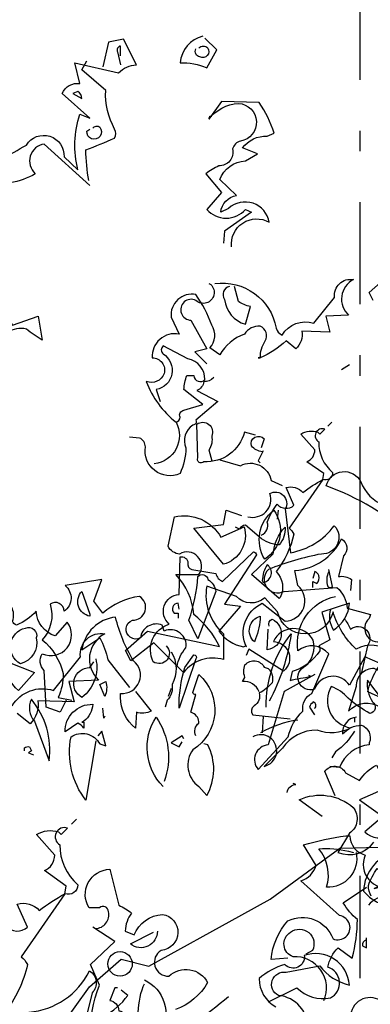
# Model space of a CAD drawing. Units: millimetres. Extents: x 1 to 275, y 5 to 122.
# Drawn here: x 222 to 224, y 19 to 24 of the extents above; entities that cross this region are included whole.
import ezdxf

# ---------------------------------------------------------------- set-up
doc = ezdxf.new("R2010")
doc.units = ezdxf.units.MM
doc.linetypes.add('DASHDOT', pattern=[1, 0.5, -0.25, 0, -0.25])
for name, color, linetype in [('-TEEIXO', 7, 'Continuous'), ('V_0', 252, 'Continuous'), ('V_2', 2, 'Continuous')]:
    doc.layers.add(name, color=color, linetype=linetype)

# ---------------------------------------------------------------- blocks, each defined once
blk = doc.blocks.new('arv_v')
for points in [[(-1.3665, 6.8141), (-1.3872, 6.8003)], [(1.288, 5.5971), (1.2742, 5.5834)]]:
    blk.add_lwpolyline(points)
for points in [[(-1.1976, 6.3521, 0.094757), (-1.4286, 6.49, -0.699951), (-1.3355, 6.5004, 0.222214), (-1.2735, 6.4383, -0.480621), (-1.1804, 6.4418), (-1.1769, 6.4452)], [(1.7465, 6.4073, 0.600372), (1.8051, 6.4694, -0.753342), (1.8465, 6.428), (1.8603, 6.3108, 0.194229), (1.9775, 6.3832, -0.678314), (1.943, 6.3073, 0.051498), (1.8017, 6.266, 0.881622), (1.8431, 6.2073), (1.9844, 6.2177, -0.201935), (2.012, 6.1625), (2.074, 6.1453), (2.0706, 6.135, 0.881622), (2.112, 6.0763, -1.244614), (2.0844, 6.0005, 0.436066), (2.0361, 5.9522), (2.0154, 5.8867, -0.359619), (2.1016, 5.8971, 0.522507), (2.174, 5.9005)], [(2.1051, 5.9212), (2.0671, 5.9384, -0.157089), (2.1292, 6.0419, 0.333328), (2.0361, 6.0522, -0.128128), (1.9741, 6.1522, -0.797302), (1.8258, 6.1522), (1.7913, 6.1901, -0.408356), (1.7155, 6.1936), (1.6362, 6.2211, 0.259506), (1.681, 6.0936), (1.681, 6.0246, 0.302765), (1.5742, 5.9902), (1.4949, 6.0694), (1.4328, 6.0212), (1.419, 6.0488), (1.4776, 6.1005), (1.6707, 6.0591, 0.117401), (1.6017, 6.1453, 0.173203), (1.5535, 6.2522), (1.6155, 6.2522, 0.806671), (1.5638, 6.3073, -0.276978), (1.5328, 6.328), (1.55, 6.4073, -0.330963), (1.6741, 6.3521), (1.7362, 6.3797, -0.419418), (1.681, 6.2797), (1.6017, 6.3763), (1.681, 6.3866), (1.6879, 6.4245), (1.7293, 6.4107)], [(1.8155, 6.4245, -0.434998), (1.7913, 6.2935, -0.383423), (1.8155, 6.4245)], [(-1.4389, 5.604), (-1.501, 5.6489, -0.294098), (-1.3562, 5.6282, -0.441696), (-1.3665, 5.5592), (-1.3976, 5.5075, 0.332855), (-1.301, 5.5351, -0.375732)], [(-1.239, 5.511, 0.339447), (-1.3286, 5.4041, 0.128281), (-1.2804, 5.3696, -0.578079)], [(-1.2838, 6.0143), (-1.3252, 6.0315), (-1.3665, 5.9557, 0.62291), (-1.4596, 5.9453, -0.972748), (-1.4838, 6.0074, 0.276978), (-1.4631, 6.0763, 0.613373), (-1.5699, 6.0729, -0.688248), (-1.5424, 5.9936), (-1.6354, 6.0522), (-1.6423, 6.035)], [(1.1156, 5.9005, -0.350769), (1.226, 5.9419), (1.2984, 6.0315, -0.513931), (1.3639, 6.0936, 0.519897), (1.3466, 5.9695), (1.2673, 5.966), (1.2811, 5.9109), (1.1846, 5.9143, -0.233566), (1.1639, 5.8523), (1.1294, 5.8798, -0.081039)], [(-1.6079, 5.9384, 0.326447), (-1.6527, 5.966), (-1.6458, 5.9764, -0.099014), (-1.6492, 5.9971), (-1.6458, 6.0108, -0.522827), (-1.5941, 6.0039), (-1.5837, 6.0005, -0.276978), (-1.5734, 5.9626, -0.123093), (-1.6079, 5.935, -0.350769), (-1.6217, 5.9005, 0.4142), (-1.6251, 5.8764), (-1.5251, 5.866)], [(-1.4045, 5.6592), (-1.432, 5.7247, -0.563461), (-1.3769, 5.7213), (-1.339, 5.7006, -0.132751), (-1.2941, 5.7419, 0.770752), (-1.1597, 5.7626), (-1.3183, 5.9695, 0.176163), (-1.3045, 5.9109, -0.659393), (-1.3114, 5.8798, -0.051254), (-1.37, 5.9212, 0.123093), (-1.4148, 5.9522, 0.535172), (-1.3631, 5.8419, -0.225418), (-1.4527, 5.835, 0.260452), (-1.5458, 5.7868), (-1.5941, 5.7385, 1.152542), (-1.6251, 5.8178)], [(-1.4596, 5.8936, 0.618027), (-1.4631, 5.9109, 0.162277), (-1.4734, 5.8971), (-1.4596, 5.8764)], [(-1.5044, 5.8626, 0.093063), (-1.6044, 5.8281)], [(-1.1769, 5.5179, -0.033035), (-1.0735, 5.4282, -0.399994), (-1.1425, 5.4282, -0.122452), (-1.2769, 5.4179, 0.012192), (-1.1425, 5.5489, 0.056335), (-1.1907, 5.6075, 0.100357), (-1.2597, 5.6833), (-1.339, 5.6489), (-1.2769, 5.604), (-1.3252, 5.5627, 0.349121), (-1.2562, 5.5558), (-1.1976, 5.5558), (-1.1769, 5.5179)], [(1.8534, 5.2248), (1.8086, 5.2214, -0.159866), (1.8534, 5.3248, -0.443787), (1.9741, 5.2765, 1.153), (1.9913, 5.3386), (1.8879, 5.4317, 0.251633), (1.9292, 5.473), (1.8948, 5.5282, -0.035156), (2.0085, 5.5523), (2.0189, 5.5523, 0.326782), (2.0602, 5.5006, 0.618027), (2.1326, 5.4144, -0.102722), (2.1878, 5.4903, 0.333328), (2.1568, 5.542, -0.346832), (2.2671, 5.5316, -0.064789), (2.4084, 5.5006, 0.5), (2.4429, 5.5075, 0.287735), (2.4084, 5.5903), (2.4119, 5.6075)], [(1.0432, 5.2041, 0.4142), (1.0639, 5.249, -0.085083), (1.0984, 5.311, 0.409286), (1.157, 5.3076), (1.1294, 5.3696, -0.286789), (1.188, 5.3524, -0.035156), (1.257, 5.3972), (1.2604, 5.4179), (1.2018, 5.4592, 0.308105), (1.2294, 5.5006), (1.1811, 5.5558, -0.220123), (1.2397, 5.5627), (1.2466, 5.5558), (1.2639, 5.573, 0.907883), (1.2432, 5.5282, 0.222046), (1.2915, 5.4213, -0.523941), (1.257, 5.3972), (1.1398, 5.2283, -0.099014), (1.157, 5.2076, -0.106323), (1.095, 5.0766, -0.326889)], [(2.0361, 5.5075, -0.489075), (1.9568, 5.4144, 0.257034), (1.9361, 5.5179, -0.076462), (2.0154, 5.511), (2.0292, 5.5075)], [(-2.0457, 5.3041, 0.475967), (-2.0112, 5.3489, 0.663971), (-2.0354, 5.3593), (-2.0629, 5.3593, -0.578598), (-2.0078, 5.4627), (-1.9836, 5.3662, -0.062256), (-1.9492, 5.3455, 0.15036), (-1.9664, 5.2972), (-1.9423, 5.2869, -0.28447), (-1.8664, 5.342, -0.892212), (-1.8699, 5.2455, 0.789642), (-1.8492, 5.1766, -0.497391), (-1.7458, 5.1593, -0.176483), (-1.832, 5.0869, 0.748825)], [(-2.025, 4.8732, -0.210037), (-2.0354, 5.1524), (-2.0595, 5.2076), (-1.994, 5.2696), (-2.0526, 5.3076)], [(1.8017, 5.1076), (1.8775, 5.1455, 0.25), (1.9672, 5.1179, 0.663467), (1.9603, 5.2007, -0.148178), (1.9878, 5.2524), (2.0258, 5.2248, 0.057068), (2.0396, 5.3282, -0.099014), (2.0016, 5.3731), (2.0637, 5.4144)], [(-0.7425, 5.0249), (-0.7874, 5.1248, -0.984375), (-0.7494, 5.1938), (-0.5805, 5.1972, 0.108856), (-0.7081, 5.2248), (-0.7977, 5.2455, -0.448303), (-0.9494, 5.3041), (-1.0425, 5.3351), (-1.039, 5.2317), (-1.1597, 5.2248, 0.080551), (-1.2149, 5.0938, -0.524551), (-1.2838, 5.1111, 0.59317), (-1.3631, 5.0662)], [(-1.4769, 5.0352, 0.390503), (-1.5562, 5.1248, -0.868866), (-1.5355, 5.1869), (-1.4458, 5.2041, 0.173203), (-1.3665, 5.1524, 0.499069), (-1.4872, 5.2317, -0.72995), (-1.5389, 5.2076, 0.115616), (-1.6079, 5.1697, 0.276978), (-1.563, 5.0938, 0.033035)], [(1.9499, 5.1111, 0.559616), (1.8672, 5.2283, -0.630219), (1.8603, 5.2938, -0.808411), (1.9189, 5.2455), (1.9017, 5.2352)], [(-1.8802, 5.2972, -0.637756), (-1.9526, 5.2627), (-1.8906, 5.2938)], [(1.1605, 5.08, 0.263565), (1.3225, 5.1903, -0.49028), (1.3294, 5.1317), (1.3121, 5.0593, -0.205246)], [(-1.9871, 5.1455), (-1.994, 5.1455), (-2.0078, 5.1111, -0.38205), (-1.9836, 5.0835, -0.618027), (-1.9699, 5.0524, -1.341293), (-2.025, 5.0697, 0.132751), (-1.9595, 5.1248), (-1.9767, 5.1386)], [(-1.9147, 5.1662, -0.432632), (-1.8699, 5.0249), (-1.9181, 4.9904, -0.173904), (-1.9181, 5.149), (-1.9147, 5.1559)], [(1.6948, 5.1214, -0.032425), (1.5052, 4.9835, 0.210526), (1.3535, 4.8766, 0.557053), (1.3156, 4.7663, -0.431534), (1.3673, 4.8008, 0.015289), (1.188, 4.5801, 0.162277), (1.2156, 4.5595, -0.030579), (1.3708, 4.7249, -0.355026), (1.388, 4.7008, -0.161758), (1.3156, 4.6008), (1.2466, 4.5284, -0.32045), (1.2811, 4.4353, -0.099014), (1.2777, 4.3974, -0.46698), (1.2604, 4.3526), (1.1363, 4.2354)]]:
    blk.add_lwpolyline(points, format="xyb")
blk.add_circle((-1.9802, 5.2093), 0.0328)
blk = doc.blocks.new('ARVORE1')
for p, q in [((-1.1929, 8.1824), (-0.9088, 8.3915)), ((-0.9088, 8.3915), (-0.6869, 8.3964)), ((-1.3083, 8.1197), (-1.1929, 8.1824)), ((-1.6865, 7.909), (-1.3083, 8.1197)), ((-1.9289, 7.8251), (-1.8003, 7.9385)), ((-1.8003, 7.9385), (-1.6865, 7.909)), ((-2.1077, 7.5777), (-1.9289, 7.8251))]:
    blk.add_line(p, q)
blk = doc.blocks.new('efherjhu')
for points in [[(2287.4682, 1333.8435), (2287.2452, 1334.0472, 0.636124), (2287.2015, 1333.9017, -0.212875), (2286.9494, 1333.8678, -0.040161), (2286.8088, 1333.6738, -0.538727), (2286.867, 1333.7611, -0.038391), (2286.9106, 1333.9114, 0.023422), (2287.1579, 1334.0423, -0.778931), (2287.3421, 1333.9841), (2287.41, 1333.9211, -0.14267), (2287.4197, 1334.1926), (2287.4682, 1334.1732), (2287.3324, 1334.2944, -0.349304), (2287.4197, 1334.3429), (2287.3955, 1334.4447), (2287.6088, 1334.3962, -0.186783), (2287.6961, 1334.435), (2287.633, 1334.5611), (2287.5603, 1334.5465), (2287.5312, 1334.4253)], [(2288.0209, 1334.5756, 0.315994), (2287.9094, 1334.4447, -0.114075), (2288.0403, 1334.4205), (2288.0888, 1334.5077), (2288.0306, 1334.5659)], [(2287.6185, 1334.4787), (2287.6185, 1334.5271, 0.535172), (2287.6039, 1334.4981), (2287.6185, 1334.435)], [(2288.0015, 1334.5174, -0.449051), (2288.0451, 1334.5174, -0.780762), (2288.0064, 1334.4738, -0.5), (2287.987, 1334.5126)], [(2287.4633, 1333.8678, -0.04158), (2287.4488, 1334.0181, 0.012192), (2287.5894, 1334.0762, 0.248367), (2287.5894, 1334.1199, -0.13884), (2287.5458, 1334.309), (2287.4294, 1334.4108), (2287.4536, 1334.4544)], [(2287.3858, 1334.2944), (2287.4294, 1334.2702, 0.276978), (2287.41, 1334.3041), (2287.3858, 1334.2944)], [(2288.1615, 1333.5429, -0.61586), (2288.3457, 1333.6641, 0.591492), (2288.147, 1333.732), (2288.1082, 1333.7126, -0.334061), (2288.1857, 1333.795), (2288.1033, 1333.8726, -0.300079), (2288.2294, 1333.9647), (2288.2876, 1333.9987), (2288.2148, 1334.0278, -0.24559), (2288.336, 1334.0859), (2288.37, 1334.1005, 0.064346), (2288.2972, 1334.2508), (2288.113, 1334.2556), (2288.05, 1334.1684, -0.216293), (2288.1954, 1334.2459, -0.89946), (2288.2051, 1334.0617, 0.265564), (2288.1663, 1334.0229, -0.5), (2288.0985, 1333.9405, 0.034439), (2288.0354, 1333.9017), (2288.113, 1333.8096), (2288.0403, 1333.7272, 0.461777), (2288.2294, 1333.7272), (2288.2585, 1333.7126), (2288.1276, 1333.6205), (2288.1227, 1333.5623)], [(2287.4827, 1334.1247, -0.442368), (2287.5167, 1334.1296, -1.516525), (2287.4536, 1334.1102), (2287.4682, 1334.1199)], [(2288.0791, 1333.3636, -0.4021), (2288.3797, 1333.1454, 0.236053), (2288.4088, 1333.1114, -0.350769), (2288.5639, 1333.1696), (2288.6657, 1333.2957, -0.513931), (2288.7578, 1333.3829, 0.519897), (2288.7336, 1333.2084), (2288.6221, 1333.2036), (2288.6415, 1333.126), (2288.5057, 1333.1308, -0.233566), (2288.4766, 1333.0436), (2288.4282, 1333.0824, -0.081039), (2288.3021, 1332.9999), (2288.2924, 1332.9999), (2288.3021, 1332.9999, -0.147995), (2288.3263, 1333.0824, 0.442368), (2288.3021, 1333.1551, 0.265564), (2288.2245, 1333.1163, 0.169403), (2288.1033, 1333.0145), (2288.0548, 1333.0484, 0.349014), (2288.0645, 1333.1599, 0.066803), (2287.987, 1333.3102, 0.501038), (2287.8658, 1333.1987), (2287.9045, 1333.1163, 0.492294), (2287.7736, 1332.9999, -0.5), (2287.8318, 1332.9224, -0.4142), (2287.7445, 1332.8836, 0.138321), (2287.89, 1332.6848, -0.529709), (2287.7833, 1332.4812)], [(2288.05, 1333.3636), (2288.0597, 1333.3587, -1.00415), (2287.987, 1333.2811, 1.247116), (2287.9627, 1333.1842), (2288.0403, 1333.0436), (2287.9821, 1333.029), (2288.0403, 1332.9708)], [(2288.1518, 1333.349, 0.54657), (2288.1276, 1333.286, 0.310577), (2288.2294, 1333.1648), (2288.2536, 1333.252, -0.131805), (2288.1954, 1333.2763), (2288.176, 1333.349)], [(2286.6246, 1332.6993), (2286.5276, 1332.7478, -0.357925), (2286.6779, 1332.8836, -0.02861), (2286.7991, 1333.0824, -0.284912), (2286.9834, 1333.1066, -0.072906), (2286.9834, 1333.2423, -0.350769), (2287.0367, 1333.2617), (2287.09, 1333.1599), (2287.2161, 1333.2036), (2287.2355, 1333.0872, -0.042465), (2287.1579, 1333.1405, 0.482147), (2287.0222, 1333.0387), (2286.9979, 1333.0145)], [(2287.89, 1332.6848, 0.333328), (2287.9094, 1332.709, -0.5), (2287.9288, 1332.743), (2288.0209, 1332.7721), (2287.9288, 1332.8448, -0.099014), (2287.9433, 1332.9127), (2287.9773, 1332.9127, 0.663971), (2288.0306, 1332.8933, 0.376755), (2287.9482, 1332.9951), (2287.827, 1333.0581, 0.5), (2287.827, 1333.0193, -0.682281), (2287.793, 1332.8448), (2287.8124, 1332.7866)], [(2288.0742, 1332.903, -0.243835), (2288.0257, 1332.8836, -0.263626), (2287.9918, 1332.8399), (2288.0936, 1332.7866), (2287.987, 1332.6945, -0.535172), (2287.9724, 1332.6702, 0.371796), (2287.9385, 1332.5587, -0.090164), (2287.9094, 1332.4327, -0.594772), (2287.7397, 1332.5636, 0.312363), (2287.7106, 1332.6072), (2287.6621, 1332.6121)], [(2288.2779, 1332.6218), (2288.2245, 1332.6363, -0.35936), (2288.0257, 1332.4909, -0.872879), (2287.9967, 1332.5103), (2287.9918, 1332.6751, -0.762802), (2288.0645, 1332.6169, -0.205246), (2288.05, 1332.549), (2288.0645, 1332.4957)], [(2288.3069, 1332.1321, 0.4142), (2288.336, 1332.1951, -0.085083), (2288.3845, 1332.2824, 0.409286), (2288.4669, 1332.2775), (2288.4282, 1332.3648, -0.286789), (2288.5106, 1332.3406, -0.035156), (2288.6075, 1332.4036), (2288.6124, 1332.4327), (2288.53, 1332.4909, 0.308105), (2288.5688, 1332.549), (2288.5009, 1332.6266, -0.220123), (2288.5833, 1332.6363), (2288.593, 1332.6266), (2288.6172, 1332.6509, 0.907883), (2288.5881, 1332.5878, 0.222046), (2288.656, 1332.4375, -0.523941), (2288.6075, 1332.4036), (2288.4427, 1332.166, -0.099014), (2288.4669, 1332.1369, -0.106323), (2288.3797, 1331.9527, -0.326889), (2288.3991, 1331.8266), (2288.3942, 1331.8218), (2288.2585, 1331.9382), (2288.3651, 1332.04, -0.165176), (2288.4233, 1332.1709, -0.200851), (2288.3942, 1332.0836, -0.173203), (2288.2972, 1332.1224), (2288.2294, 1332.1806, 0.236053), (2288.2003, 1332.1612), (2288.1809, 1332.1709)], [(2288.3118, 1332.5393, -0.178345), (2288.2585, 1332.5684, -0.817993), (2288.3215, 1332.6024), (2288.3069, 1332.5587)], [(2288.1033, 1332.5006), (2288.2051, 1332.4715, -0.510468), (2288.3554, 1332.3987), (2288.4088, 1332.3745)], [(2287.8415, 1331.5891, -0.931778), (2287.7785, 1331.5115, -0.45929), (2287.8561, 1331.6957, -0.660172), (2287.9045, 1331.8412), (2287.9094, 1332.0254, -0.442368), (2287.9482, 1331.9963, 0.4142), (2287.9676, 1331.9624), (2288.0839, 1331.943, 0.219635), (2288.1179, 1331.9042), (2288.2682, 1332.0497, -0.333328), (2288.2827, 1332.0351), (2288.1276, 1331.7927), (2288.2051, 1331.783), (2288.0985, 1331.6618, 0.188675), (2288.2197, 1331.5842), (2288.2294, 1331.5891), (2288.2342, 1331.5842, -0.420059), (2288.3118, 1331.7976), (2288.4233, 1331.7103, 0.685608), (2288.4863, 1331.8848), (2288.4718, 1331.9576, 0.263565), (2288.6997, 1332.1127, -0.49028), (2288.7094, 1332.0303), (2288.6851, 1331.9285, -0.205246), (2288.7481, 1331.9139), (2288.7433, 1331.8606)], [(2287.3518, 1331.3224), (2287.3227, 1331.2642), (2287.2549, 1331.2885), (2287.2452, 1331.4679, -0.355026), (2287.2355, 1331.5503, 0.788391), (2287.3567, 1331.7054), (2287.2985, 1331.6376, -0.312881), (2287.2064, 1331.7588, -0.116058), (2287.1094, 1331.6909, -0.265564), (2287.09, 1331.7103, 0.226822), (2287.0852, 1331.7782, 0.49527), (2287.0415, 1331.7636, 0.295303), (2287.0222, 1331.6715, -0.346893), (2286.9155, 1331.4921), (2286.9834, 1331.4485), (2287.0125, 1331.5018, -0.244461), (2286.9155, 1331.6618, 0.215332), (2286.9737, 1331.7151, -0.236053), (2287.0415, 1331.9042), (2286.9834, 1331.8897, -0.59729), (2286.8961, 1331.8654), (2286.9155, 1331.9624), (2286.8961, 1331.9672)], [(2288.3166, 1331.8994, 0.659393), (2288.336, 1331.9866, 0.139038), (2288.3118, 1331.9091), (2288.3166, 1331.8994)], [(2288.5591, 1331.8751), (2288.5591, 1331.9042), (2288.5784, 1331.8945, 0.302765), (2288.5881, 1331.9333, 0.265564), (2288.5688, 1331.9527), (2288.5591, 1331.9188)], [(2288.6366, 1331.9527, 0.195877), (2288.6318, 1331.88, 0.4142), (2288.656, 1331.88), (2288.6366, 1331.9624)], [(2287.8948, 1331.4873, -0.149368), (2287.9385, 1331.5794, 0.589905), (2287.8318, 1331.6618), (2287.8221, 1331.6909, 0.490158), (2287.7155, 1331.6279, -1.060547), (2287.6767, 1331.7151, 0.776093), (2287.7106, 1331.8315, 0.142365), (2287.5312, 1331.7491), (2287.4876, 1331.8073), (2287.5264, 1331.9139), (2287.347, 1331.8848, -0.50354), (2287.3421, 1331.7588, 0.628937), (2287.2743, 1331.7927, -0.265564), (2287.2355, 1331.6182, -0.169571), (2287.3373, 1331.4533, -0.119873), (2287.313, 1331.337), (2287.3809, 1331.3224)], [(2287.9967, 1331.623), (2287.953, 1331.7151, 0.065445), (2287.9967, 1331.9285, -0.659393), (2288.0451, 1331.9139, -0.236053), (2288.0839, 1331.8557), (2287.9967, 1331.623)], [(2287.4682, 1331.7442), (2287.4682, 1331.7345, -0.602081), (2287.4294, 1331.8557), (2287.4682, 1331.7442)], [(2287.9045, 1331.7685), (2287.8997, 1331.7976, 0.663971), (2287.8803, 1331.7491), (2287.8997, 1331.7491), (2287.8997, 1331.7248)], [(2288.5688, 1331.4485), (2288.4185, 1331.3661), (2288.3409, 1331.1043, 0.621735), (2288.2924, 1330.983), (2288.4378, 1331.143, -0.145264), (2288.5106, 1331.2691, -0.318115), (2288.5542, 1331.3564), (2288.6366, 1331.5503, 0.4142), (2288.4863, 1331.5648, -0.3983), (2288.6706, 1331.8315)], [(2288.6463, 1331.7685, 0.240036), (2288.6609, 1331.6667, 0.2379), (2288.7384, 1331.7976), (2288.6027, 1331.7539), (2288.6415, 1331.6182), (2288.5881, 1331.5891, -0.236053), (2288.593, 1331.5648, -0.178345), (2288.4572, 1331.463), (2288.4475, 1331.4194, -0.026764), (2288.5494, 1331.4388), (2288.5397, 1331.4436)], [(2287.6912, 1331.3661), (2287.7688, 1331.2691, -0.204086), (2287.6961, 1331.2642), (2287.6912, 1331.1867, -0.226822), (2287.6185, 1331.337), (2287.6185, 1331.3564, 0.749039), (2287.6815, 1331.5164, -0.077942), (2287.5942, 1331.7297, 0.34404), (2287.4294, 1331.5697), (2287.5167, 1331.6279, -0.080353), (2287.5555, 1331.5212), (2287.6621, 1331.3855)], [(2288.273, 1331.6085, -0.592255), (2288.3021, 1331.7345, -0.099731), (2288.2779, 1331.623), (2288.273, 1331.6085)], [(2288.3457, 1331.686, -0.4142), (2288.3603, 1331.72, -0.738571), (2288.336, 1331.5697), (2288.3409, 1331.6715)], [(2288.7142, 1331.72, -0.062256), (2288.7433, 1331.6715, -0.882339), (2288.8257, 1331.5891), (2288.7966, 1331.4582)], [(2287.1531, 1331.6764, -0.630219), (2287.2064, 1331.6279, -0.40654), (2287.1288, 1331.5018, -0.689621), (2287.1531, 1331.6764)], [(2288.3312, 1331.2885, -0.174072), (2288.4524, 1331.6473, -0.088486), (2288.3457, 1331.3176)], [(2287.8658, 1331.56, -0.272202), (2287.8706, 1331.4, -0.236053), (2287.8464, 1331.3224), (2287.8367, 1331.2885)], [(2287.0658, 1331.5115), (2287.1967, 1331.4582), (2287.1191, 1331.3709, -0.284134), (2287.0658, 1331.5115), (2287.0609, 1331.5164), (2287.0658, 1331.5115)], [(2287.4973, 1331.5261, -0.297256), (2287.4294, 1331.337, -0.782791), (2287.4682, 1331.4824), (2287.4876, 1331.5115)], [(2287.9045, 1331.2836, -0.079437), (2287.9336, 1331.4824), (2287.9773, 1331.5454, -0.618027), (2287.987, 1331.5261), (2287.9045, 1331.2836)], [(2287.5409, 1331.3418), (2287.5167, 1331.4), (2287.5458, 1331.4145, -0.195877), (2287.5409, 1331.3418)], [(2287.987, 1331.1479, -0.35614), (2288.0015, 1331.2109, 0.302765), (2287.9724, 1331.2594), (2287.9627, 1331.2642), (2287.987, 1331.3515, -0.618027), (2287.9724, 1331.3612), (2288.0015, 1331.4485, -0.499023), (2287.9724, 1331.08, 0.420273), (2288.0015, 1330.9006), (2288.0403, 1330.857, 0.254562), (2288.0451, 1331.1043), (2288.0257, 1331.1091)], [(2287.1821, 1331.3273, 0.305054), (2287.1967, 1331.2206), (2287.2694, 1331.0267, 0.208984), (2287.1821, 1331.3273)], [(2287.4391, 1331.2206), (2287.4294, 1331.2158), (2287.4391, 1331.2158), (2287.4391, 1331.1867, 0.099014), (2287.41, 1331.2109), (2287.347, 1331.1673, -0.428558), (2287.4827, 1331.303, -0.211655), (2287.4391, 1331.2206)], [(2287.827, 1330.9006, -0.356445), (2287.793, 1331.24, -0.241074), (2287.8318, 1330.9249)], [(2288.7724, 1331.24, 0.4142), (2288.7045, 1331.1576, -0.198578), (2288.7966, 1331.2012, -0.4142), (2288.8354, 1331.114), (2288.8354, 1331.1043, 0.297668), (2288.69, 1330.9927), (2288.6415, 1330.9976)], [(2287.4973, 1331.1236), (2287.4488, 1330.8328, -0.216599), (2287.3761, 1331.143, -0.447189), (2287.5167, 1331.1091), (2287.5458, 1331.0994), (2287.5264, 1331.1721), (2287.507, 1331.1479)], [(2288.7627, 1331.1721, -0.109482), (2288.6706, 1331.0703), (2288.6512, 1331.0412)], [(2287.1482, 1331.0752), (2287.1482, 1331.0897, -0.236053), (2287.1724, 1331.0946), (2287.1821, 1331.0752), (2287.1676, 1331.0655), (2287.1918, 1331.0558)], [(2288.433, 1330.8715, -0.368179), (2288.4766, 1330.9103), (2288.4621, 1330.9152)], [(2288.8451, 1330.3625, -0.108093), (2288.8306, 1330.4158, -0.070297), (2288.8742, 1330.4982, -0.669678), (2288.8596, 1330.4013), (2288.9518, 1330.4255, -0.21463), (2288.9227, 1330.3673, 0.18692), (2288.8306, 1330.3188)], [(2288.8209, 1330.1491, 0.386597), (2288.8015, 1330.1201), (2288.8209, 1330.1104), (2288.8209, 1330.1588)]]:
    blk.add_lwpolyline(points, format="xyb")
for points in [[(2288.05, 1334.1781), (2288.0548, 1334.1732), (2288.0548, 1334.1829), (2288.0645, 1334.1829)], [(2288.8548, 1333.2811), (2288.8354, 1333.3199), (2288.9178, 1333.3926)], [(2288.6512, 1332.6848), (2288.6318, 1332.6654)], [(2288.3166, 1332.5442), (2288.2924, 1332.4957), (2288.3021, 1332.486)], [(2288.3894, 1332.2533), (2288.3845, 1332.2097)], [(2287.8658, 1331.3806), (2287.8512, 1331.3418)], [(2287.5409, 1331.2449), (2287.5361, 1331.2352), (2287.5312, 1331.2836)], [(2288.3166, 1331.2449), (2288.3118, 1331.1624)], [(2288.7627, 1331.24), (2288.7627, 1331.2158)], [(2287.9288, 1331.1333), (2287.9191, 1331.1479), (2287.8658, 1331.114), (2287.9045, 1331.0946), (2287.9191, 1331.1188)]]:
    blk.add_lwpolyline(points)

msp = doc.modelspace()

# ---------------------------------------------------------------- linework, layer by layer
at = {"layer": '-TEEIXO', "color": 2, "linetype": 'DASHDOT'}
msp.add_line((223.4657, 24.8184), (223.4657, 7.4718), dxfattribs=at)

# ---------------------------------------------------------------- block references
at = {"layer": 'V_0'}
msp.add_blockref('efherjhu', (-2065.3237, -1311.1438), dxfattribs=at)
at = {"layer": 'V_0', "xscale": 1.199999999999818, "yscale": 1.200000000000045, "zscale": 1.2}
msp.add_blockref('ARVORE1', (224.4576, 9.385), dxfattribs=at)
at = {"layer": 'V_2', "xscale": 1.82822689954719, "yscale": 1.82822689954719, "zscale": 1.828226899547289}
for p in [(219.7249, 9.364), (225.9124, 9.364)]:
    msp.add_blockref('arv_v', p, dxfattribs=at)

doc.saveas('drawing.dxf')
